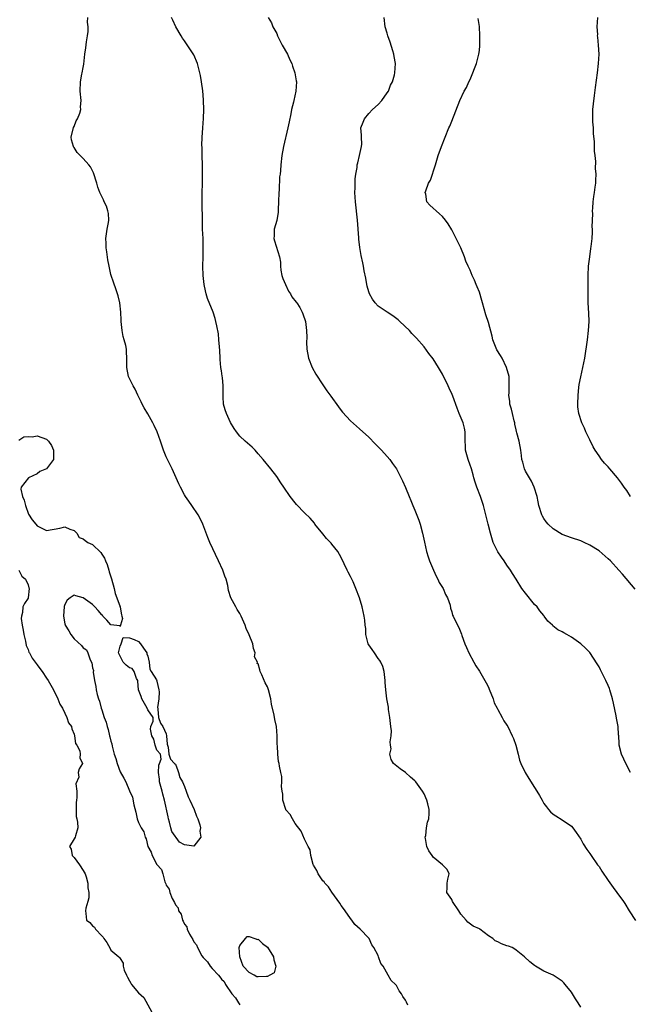
# Model space of a CAD drawing. Units: inches. Extents: x 2520000 to 2523000, y 1557000 to 1560000.
# Drawn here: x 2520651 to 2520784, y 1558595 to 1558809 of the extents above; entities that cross this region are included whole.
import ezdxf

# ---------------------------------------------------------------- set-up
doc = ezdxf.new("R2010")
doc.units = ezdxf.units.IN
doc.header["$MEASUREMENT"] = 0
doc.layers.add('LD25201557_2ft', color=104, linetype='Continuous')

msp = doc.modelspace()

# ---------------------------------------------------------------- linework, layer by layer
at = {"layer": 'LD25201557_2ft'}
for points, elevation in [([(2520735.48, 1558594.52), (2520735.16, 1558595.16), (2520735, 1558595.59), (2520734.39, 1558596.39), (2520734.1, 1558597), (2520733.61, 1558597.61), (2520733, 1558598.76), (2520732.78, 1558599), (2520731.85, 1558599.85), (2520731.23, 1558601), (2520730.08, 1558603), (2520729.58, 1558603.58), (2520729.12, 1558605), (2520729, 1558605.26), (2520728.06, 1558607), (2520727.63, 1558607.63), (2520727.05, 1558609), (2520727, 1558609.08), (2520725.1, 1558611), (2520723.99, 1558611.99), (2520723.31, 1558613), (2520723, 1558613.36), (2520721.84, 1558615), (2520721.48, 1558615.48), (2520721, 1558616.17), (2520720.69, 1558616.69), (2520719, 1558619.04), (2520718.22, 1558620.22), (2520717.45, 1558621), (2520717.27, 1558621.27), (2520717, 1558621.53), (2520716.01, 1558623), (2520715.73, 1558623.73), (2520715, 1558624.9), (2520714.94, 1558625.06), (2520714.42, 1558627), (2520714.25, 1558628.25), (2520713.81, 1558629), (2520713, 1558630.54), (2520712.32, 1558632.32), (2520711, 1558633.98), (2520710.4, 1558635), (2520709.94, 1558635.94), (2520709, 1558636.93), (2520708.96, 1558637), (2520708.35, 1558639), (2520708.34, 1558640.34), (2520708.19, 1558641), (2520708.03, 1558641.97), (2520708.13, 1558643), (2520708.14, 1558644.14), (2520707.91, 1558645), (2520707.61, 1558646.39), (2520707.5, 1558647), (2520707.4, 1558647.4), (2520707.26, 1558649), (2520707.17, 1558650.83), (2520707.13, 1558651.13), (2520707.1, 1558653), (2520706.94, 1558655), (2520706.57, 1558656.57), (2520706.48, 1558657.52), (2520705.87, 1558659.87), (2520705.73, 1558661), (2520705.22, 1558663), (2520705, 1558663.61), (2520704.49, 1558664.49), (2520703.76, 1558666.24), (2520703.41, 1558667), (2520703.3, 1558667.3), (2520703, 1558668.6), (2520702.73, 1558668.73), (2520702.8, 1558669), (2520702.19, 1558670.19), (2520702.32, 1558671), (2520701.94, 1558671.94), (2520701.8, 1558673), (2520701.04, 1558674.96), (2520700.34, 1558676.34), (2520700.16, 1558677), (2520699.3, 1558679), (2520699, 1558679.57), (2520698.44, 1558680.44), (2520698.12, 1558681), (2520697.04, 1558683), (2520696.53, 1558684.53), (2520696.36, 1558685.64), (2520696.02, 1558687), (2520695.7, 1558687.7), (2520695.29, 1558689), (2520694.39, 1558691), (2520692.51, 1558695), (2520692.05, 1558696.05), (2520690.94, 1558699), (2520690.31, 1558700.31), (2520689.93, 1558701), (2520688.59, 1558703), (2520687.93, 1558703.93), (2520687.21, 1558705), (2520687, 1558705.35), (2520686.1, 1558707), (2520685.73, 1558707.73), (2520685.2, 1558709), (2520684.31, 1558711), (2520683.29, 1558713), (2520683, 1558713.6), (2520682.43, 1558715), (2520681.76, 1558717), (2520681.05, 1558719), (2520680.39, 1558720.39), (2520680.08, 1558721), (2520679, 1558722.92), (2520678.22, 1558724.22), (2520677.8, 1558725), (2520677.55, 1558725.55), (2520676.85, 1558727), (2520676.27, 1558728.27), (2520675.82, 1558729), (2520674.84, 1558731), (2520674.48, 1558733), (2520674.47, 1558733.53), (2520674.49, 1558735), (2520674.37, 1558736.37), (2520674.35, 1558737), (2520674.21, 1558737.79), (2520673.9, 1558739), (2520673.69, 1558739.69), (2520673.47, 1558741), (2520673.25, 1558743), (2520673.25, 1558743.25), (2520673.15, 1558745), (2520672.95, 1558747), (2520672.56, 1558748.56), (2520672.46, 1558749), (2520672.17, 1558749.82), (2520671.54, 1558751.54), (2520671.04, 1558753), (2520671, 1558753.16), (2520670.62, 1558755), (2520670.36, 1558756.36), (2520670.12, 1558758.12), (2520669.95, 1558759), (2520669.97, 1558759.97), (2520669.9, 1558761), (2520670.01, 1558761.99), (2520670.22, 1558763), (2520670.47, 1558764.47), (2520670.53, 1558765), (2520670.46, 1558766.46), (2520670.35, 1558767), (2520670.05, 1558768.05), (2520669.53, 1558769), (2520669.38, 1558769.38), (2520669, 1558770.1), (2520668.56, 1558771), (2520668.14, 1558772.14), (2520667.95, 1558773), (2520667.23, 1558775.23), (2520666.55, 1558776.55), (2520666.21, 1558777), (2520665, 1558778.35), (2520663.65, 1558779.65), (2520663, 1558780.75), (2520662.88, 1558780.88), (2520662.84, 1558781), (2520662.44, 1558782.44), (2520662.38, 1558783), (2520662.88, 1558785.12), (2520663, 1558785.29), (2520663.47, 1558786.53), (2520663.71, 1558787), (2520664.22, 1558788.22), (2520664.44, 1558789), (2520664.4, 1558789.6), (2520664.54, 1558791), (2520664.33, 1558793), (2520664.37, 1558795), (2520664.68, 1558796.68), (2520664.73, 1558797), (2520665, 1558798.17), (2520665.12, 1558798.88), (2520665.37, 1558801), (2520665.59, 1558802.41), (2520665.73, 1558803.73), (2520665.95, 1558805), (2520666.05, 1558805.95), (2520666.04, 1558807), (2520665.95, 1558807.95), (2520665.96, 1558809)], 6452), ([(2520773, 1558594.05), (2520772.46, 1558595), (2520771.89, 1558595.89), (2520771.23, 1558597), (2520771, 1558597.36), (2520769.66, 1558599), (2520769.36, 1558599.36), (2520769, 1558599.73), (2520767, 1558601.05), (2520765, 1558601.9), (2520763.21, 1558603), (2520763, 1558603.11), (2520761.95, 1558603.95), (2520760.82, 1558605), (2520759, 1558606.47), (2520758.68, 1558606.68), (2520758.09, 1558607), (2520757.33, 1558607.33), (2520757, 1558607.41), (2520755.82, 1558607.82), (2520755, 1558608.25), (2520754.46, 1558608.46), (2520753.92, 1558609), (2520753, 1558609.6), (2520751.09, 1558611), (2520751, 1558611.05), (2520749.64, 1558611.64), (2520748.5, 1558612.5), (2520748.17, 1558613), (2520747, 1558614.25), (2520746.52, 1558615), (2520745.18, 1558617), (2520745, 1558617.42), (2520743.93, 1558619), (2520743.99, 1558619.99), (2520744.01, 1558621), (2520744.13, 1558621.87), (2520744.45, 1558623), (2520744, 1558624), (2520743.03, 1558625), (2520741, 1558626.65), (2520740.73, 1558627), (2520740.06, 1558628.06), (2520739.63, 1558629), (2520739.32, 1558630.68), (2520739.27, 1558631), (2520739.35, 1558631.35), (2520739.56, 1558633), (2520739.76, 1558634.24), (2520740, 1558635), (2520740.11, 1558636.11), (2520740.1, 1558637), (2520739.79, 1558638.21), (2520739.62, 1558639), (2520739, 1558640.39), (2520738.64, 1558641), (2520737.2, 1558643), (2520737, 1558643.25), (2520736.04, 1558644.04), (2520735, 1558645.03), (2520733.8, 1558645.8), (2520732.37, 1558647), (2520731.85, 1558647.85), (2520731.55, 1558649), (2520731.82, 1558650.18), (2520731.71, 1558651), (2520731.66, 1558651.66), (2520731.84, 1558653), (2520731.9, 1558654.1), (2520731.79, 1558655), (2520731.68, 1558655.68), (2520731.58, 1558657), (2520731.3, 1558658.7), (2520731.25, 1558659.25), (2520730.89, 1558661), (2520730.66, 1558663), (2520730.57, 1558664.57), (2520730.56, 1558665), (2520730.33, 1558667), (2520730.02, 1558668.02), (2520729.6, 1558669), (2520729.39, 1558669.39), (2520729, 1558669.82), (2520728.21, 1558671), (2520727.74, 1558671.74), (2520727, 1558672.77), (2520726.89, 1558673), (2520726.38, 1558675), (2520726.34, 1558676.34), (2520726.21, 1558677), (2520726.13, 1558678.13), (2520725.99, 1558679), (2520725.55, 1558681), (2520724.99, 1558683), (2520724.21, 1558685), (2520723.57, 1558686.43), (2520723, 1558687.63), (2520722.53, 1558688.53), (2520722.32, 1558689), (2520721, 1558691.76), (2520720.29, 1558693), (2520719, 1558694.62), (2520718.82, 1558694.82), (2520718.69, 1558695), (2520717.84, 1558695.84), (2520717, 1558696.9), (2520715.28, 1558699), (2520715.17, 1558699.17), (2520714.25, 1558700.25), (2520713, 1558701.41), (2520711.27, 1558703.27), (2520711, 1558703.59), (2520709.94, 1558705), (2520708.54, 1558707), (2520707.93, 1558707.93), (2520707, 1558709.28), (2520705.69, 1558711), (2520704.08, 1558713), (2520703, 1558714.22), (2520702.34, 1558715), (2520701.67, 1558715.67), (2520700.16, 1558717), (2520699, 1558718.11), (2520698.25, 1558719), (2520697.74, 1558719.74), (2520697, 1558721.07), (2520696.07, 1558723), (2520695.79, 1558723.79), (2520695.45, 1558725), (2520695.38, 1558726.62), (2520695.4, 1558729), (2520695.2, 1558730.8), (2520695.13, 1558731.13), (2520695, 1558732.25), (2520694.89, 1558733), (2520694.74, 1558734.74), (2520694.7, 1558735), (2520694.65, 1558736.65), (2520694.55, 1558737.45), (2520694.45, 1558739), (2520694.33, 1558740.33), (2520694.03, 1558742.03), (2520693.8, 1558743), (2520693.62, 1558743.62), (2520693.17, 1558745), (2520691.99, 1558747.99), (2520691.71, 1558749), (2520691.34, 1558750.66), (2520691.25, 1558751), (2520691.01, 1558753), (2520690.98, 1558755), (2520691.03, 1558757), (2520691.05, 1558759), (2520691, 1558761), (2520690.92, 1558763), (2520690.87, 1558764.87), (2520690.8, 1558768.8), (2520690.8, 1558770.8), (2520690.89, 1558773.11), (2520690.92, 1558775), (2520690.91, 1558776.91), (2520690.84, 1558779), (2520690.81, 1558780.81), (2520690.77, 1558781.23), (2520690.81, 1558783), (2520690.94, 1558784.94), (2520690.93, 1558785.07), (2520691.09, 1558787.09), (2520691.15, 1558789), (2520691.11, 1558791), (2520691.09, 1558791.09), (2520690.94, 1558793.06), (2520690.69, 1558795), (2520690.42, 1558796.42), (2520690.33, 1558797), (2520689.81, 1558799), (2520689, 1558800.91), (2520688.88, 1558801.12), (2520687, 1558803.94), (2520686.54, 1558804.54), (2520686.24, 1558805), (2520685.08, 1558807), (2520684.44, 1558808.44), (2520684.17, 1558809)], 6454), ([(2520705.17, 1558809), (2520705.87, 1558807.87), (2520706.18, 1558807), (2520707, 1558805.52), (2520707.19, 1558805), (2520708.15, 1558803), (2520709.32, 1558801), (2520709.82, 1558799.82), (2520710.28, 1558799), (2520710.42, 1558798.42), (2520710.95, 1558797), (2520711.22, 1558795.22), (2520711.28, 1558795), (2520711.14, 1558793), (2520710.69, 1558791), (2520710.61, 1558790.61), (2520710.22, 1558789), (2520710.06, 1558788.06), (2520709.68, 1558786.32), (2520709.42, 1558785), (2520708.44, 1558781), (2520708.09, 1558779), (2520707.87, 1558777), (2520707.79, 1558775.79), (2520707.72, 1558775), (2520707.62, 1558774.38), (2520707.51, 1558771.51), (2520707.44, 1558771), (2520707.38, 1558769), (2520707.29, 1558767.29), (2520707.3, 1558767), (2520707.29, 1558766.71), (2520707, 1558764.94), (2520706.48, 1558763), (2520706.42, 1558761.58), (2520706.41, 1558761), (2520706.5, 1558760.5), (2520707.59, 1558757), (2520707.85, 1558755.85), (2520707.81, 1558755), (2520707.91, 1558754.09), (2520708.14, 1558753), (2520708.34, 1558752.34), (2520708.88, 1558751), (2520709.59, 1558749.59), (2520709.99, 1558749), (2520710.31, 1558748.31), (2520711.2, 1558747.2), (2520711.4, 1558747), (2520711.99, 1558746.01), (2520712.56, 1558745), (2520712.65, 1558744.65), (2520713.22, 1558743), (2520713.5, 1558741), (2520713.52, 1558739.52), (2520713.48, 1558738.52), (2520713.53, 1558737), (2520713.88, 1558735), (2520714.7, 1558733), (2520715.52, 1558731.52), (2520717, 1558729.22), (2520717.89, 1558727.89), (2520718.73, 1558726.73), (2520720.41, 1558724.41), (2520721, 1558723.64), (2520721.29, 1558723.29), (2520723, 1558721.44), (2520725, 1558719.67), (2520727, 1558717.83), (2520728.4, 1558716.4), (2520729.75, 1558715), (2520731, 1558713.66), (2520731.56, 1558713), (2520732.17, 1558712.17), (2520733, 1558710.99), (2520733.66, 1558709.66), (2520734.33, 1558708.34), (2520735, 1558706.94), (2520735.77, 1558705), (2520736.14, 1558704.14), (2520736.56, 1558703), (2520737, 1558701.97), (2520737.85, 1558699.85), (2520738.13, 1558699), (2520738.67, 1558697), (2520739.06, 1558695.06), (2520739.54, 1558693), (2520739.89, 1558691.89), (2520740.19, 1558691), (2520741.02, 1558689), (2520741.65, 1558687.65), (2520741.98, 1558687), (2520742.31, 1558686.31), (2520743.12, 1558685), (2520743.67, 1558683.67), (2520744.09, 1558683), (2520744.63, 1558681.37), (2520744.73, 1558680.73), (2520745, 1558679.93), (2520745.17, 1558679.17), (2520745.28, 1558679), (2520746.29, 1558677), (2520746.55, 1558676.55), (2520747.09, 1558675.09), (2520747.22, 1558674.78), (2520747.83, 1558673), (2520748.21, 1558672.21), (2520748.69, 1558671), (2520749.77, 1558669), (2520750.23, 1558668.23), (2520751, 1558667.04), (2520752.51, 1558664.51), (2520753, 1558663.54), (2520753.16, 1558663.16), (2520753.98, 1558661), (2520754.2, 1558660.2), (2520754.88, 1558659), (2520755, 1558658.72), (2520755.96, 1558657), (2520756.29, 1558656.29), (2520757, 1558655.29), (2520757.16, 1558655), (2520758.15, 1558653), (2520758.4, 1558652.4), (2520758.94, 1558651), (2520759.46, 1558649), (2520759.74, 1558647.74), (2520760.03, 1558647), (2520760.96, 1558645), (2520761.73, 1558643.73), (2520763, 1558641.79), (2520763.49, 1558641), (2520764.05, 1558640.05), (2520764.61, 1558639), (2520765, 1558638.32), (2520765.56, 1558637.56), (2520766.03, 1558637), (2520766.48, 1558636.48), (2520767, 1558635.96), (2520767.59, 1558635.59), (2520769, 1558634.75), (2520771, 1558633.35), (2520771.29, 1558633), (2520772.02, 1558632.02), (2520773, 1558630.59), (2520773.55, 1558629.55), (2520774.32, 1558628.32), (2520775, 1558627.45), (2520775.26, 1558627), (2520776.68, 1558625), (2520777, 1558624.59), (2520777.62, 1558623.62), (2520779, 1558621.56), (2520780.05, 1558620.05), (2520780.85, 1558619), (2520782.29, 1558617), (2520782.57, 1558616.57), (2520783.54, 1558615), (2520784.9, 1558612.9)], 6456), ([(2520783.81, 1558645), (2520782.85, 1558646.85), (2520781.9, 1558649), (2520781.39, 1558651), (2520781.35, 1558651.35), (2520781.27, 1558653), (2520781.24, 1558653.24), (2520781.11, 1558655), (2520780.8, 1558656.8), (2520780.68, 1558657.32), (2520780.11, 1558660.11), (2520779.9, 1558661), (2520779.34, 1558663), (2520779.26, 1558663.26), (2520779, 1558663.94), (2520778.49, 1558665), (2520777.31, 1558667.31), (2520777, 1558667.98), (2520776.6, 1558668.6), (2520775, 1558671.12), (2520774.06, 1558672.06), (2520773.05, 1558673), (2520771, 1558674.42), (2520770.03, 1558675), (2520769.36, 1558675.36), (2520769, 1558675.6), (2520768.02, 1558676.02), (2520766.92, 1558676.92), (2520766.88, 1558677), (2520765.88, 1558677.88), (2520765.11, 1558679), (2520765, 1558679.1), (2520764.16, 1558680.16), (2520763.55, 1558681), (2520763, 1558681.54), (2520761, 1558683.96), (2520760.22, 1558685), (2520759, 1558686.99), (2520758.23, 1558688.23), (2520757.78, 1558689), (2520757, 1558690.07), (2520756.38, 1558691), (2520755.78, 1558691.78), (2520754.99, 1558692.99), (2520754.03, 1558695), (2520753.39, 1558697), (2520752.88, 1558699), (2520752.4, 1558701), (2520751.88, 1558703), (2520751.24, 1558705), (2520750.48, 1558707), (2520750.11, 1558708.11), (2520749.83, 1558709), (2520749.68, 1558709.68), (2520749.27, 1558711), (2520749.22, 1558711.22), (2520749, 1558711.8), (2520748.57, 1558713), (2520747.99, 1558715), (2520747.97, 1558715.97), (2520747.92, 1558717), (2520747.91, 1558718.09), (2520747.95, 1558719), (2520747.78, 1558719.78), (2520747.46, 1558721), (2520746.6, 1558723), (2520746.18, 1558724.18), (2520745.22, 1558726.78), (2520745.11, 1558727.11), (2520744.48, 1558728.48), (2520744.2, 1558729), (2520743, 1558731.51), (2520742.16, 1558733), (2520741, 1558734.88), (2520740.02, 1558736.02), (2520739, 1558737.49), (2520737.34, 1558739.34), (2520737, 1558739.75), (2520736.36, 1558740.36), (2520735.82, 1558741), (2520733.76, 1558743), (2520733.36, 1558743.36), (2520732.22, 1558744.22), (2520731, 1558744.99), (2520729, 1558746.34), (2520728.41, 1558747), (2520727.81, 1558747.81), (2520727.15, 1558749), (2520727, 1558749.39), (2520726.66, 1558750.66), (2520726.58, 1558751), (2520726.36, 1558752.36), (2520725.99, 1558754.01), (2520725.85, 1558755), (2520725.72, 1558755.72), (2520725.34, 1558757.34), (2520725.06, 1558759.06), (2520724.83, 1558760.83), (2520724.82, 1558761.18), (2520724.51, 1558765), (2520724.11, 1558769), (2520723.98, 1558771), (2520724.01, 1558772.01), (2520724.01, 1558773), (2520724.05, 1558773.95), (2520724.19, 1558775), (2520724.44, 1558776.44), (2520724.49, 1558777), (2520724.58, 1558777.42), (2520724.99, 1558779), (2520725.43, 1558781), (2520725.48, 1558781.48), (2520725.41, 1558783), (2520725.41, 1558783.41), (2520725.26, 1558785), (2520725.77, 1558786.23), (2520726.04, 1558787), (2520727, 1558788.18), (2520727.78, 1558789), (2520729, 1558790.12), (2520729.82, 1558791), (2520731, 1558792.6), (2520731.24, 1558793), (2520731.72, 1558794.28), (2520732.11, 1558795), (2520732.57, 1558796.57), (2520732.68, 1558797), (2520732.77, 1558799), (2520732.51, 1558800.51), (2520732.46, 1558801), (2520732.25, 1558801.75), (2520731.64, 1558803.64), (2520731.16, 1558805), (2520731, 1558805.61), (2520730.53, 1558807), (2520730.32, 1558809)], 6458), ([(2520784.83, 1558684.83), (2520782.09, 1558688.09), (2520781.29, 1558689), (2520779.45, 1558691), (2520779, 1558691.46), (2520777, 1558693.16), (2520775, 1558694.4), (2520773.73, 1558695), (2520773, 1558695.33), (2520771, 1558695.99), (2520769, 1558696.74), (2520767, 1558697.96), (2520765.93, 1558699), (2520765.49, 1558699.49), (2520765, 1558700.2), (2520764.69, 1558700.69), (2520764.55, 1558701), (2520763.94, 1558703), (2520763.79, 1558703.79), (2520763.54, 1558705), (2520762.9, 1558707), (2520762.3, 1558708.3), (2520761.88, 1558709), (2520761, 1558710.51), (2520760.77, 1558711), (2520760.45, 1558712.45), (2520760.26, 1558713), (2520760.12, 1558713.88), (2520760.02, 1558715), (2520759.62, 1558717), (2520759.17, 1558718.83), (2520759.09, 1558719.09), (2520759, 1558719.47), (2520758.71, 1558720.71), (2520758.68, 1558721), (2520758.59, 1558721.41), (2520758.17, 1558723), (2520757.95, 1558723.95), (2520757.65, 1558725), (2520757.62, 1558725.62), (2520757.41, 1558727), (2520757.45, 1558727.45), (2520757.48, 1558729), (2520757.44, 1558731), (2520756.92, 1558733), (2520755.93, 1558735), (2520755.57, 1558735.57), (2520754.83, 1558736.83), (2520753.95, 1558739), (2520753.8, 1558739.8), (2520753, 1558742.74), (2520752.4, 1558744.4), (2520751.65, 1558747), (2520751.53, 1558747.53), (2520751, 1558749.32), (2520750.53, 1558750.53), (2520750.31, 1558751), (2520749.92, 1558751.92), (2520749.42, 1558753), (2520749, 1558754.09), (2520748.57, 1558755), (2520748.1, 1558756.1), (2520747.78, 1558757), (2520746.97, 1558759), (2520745, 1558762.88), (2520744.22, 1558764.22), (2520743.62, 1558765), (2520743, 1558765.77), (2520742.37, 1558766.38), (2520741.59, 1558767), (2520741, 1558767.6), (2520740.27, 1558768.27), (2520739.59, 1558769), (2520739.38, 1558770.62), (2520739.27, 1558771), (2520739.35, 1558771.35), (2520739.99, 1558773), (2520740.36, 1558773.64), (2520741.48, 1558777), (2520742.09, 1558779), (2520742.79, 1558781), (2520743.57, 1558783), (2520744.37, 1558785), (2520744.57, 1558785.43), (2520745, 1558786.47), (2520746.75, 1558791), (2520747.71, 1558793), (2520748.21, 1558793.79), (2520748.74, 1558795), (2520749, 1558795.51), (2520749.62, 1558797), (2520749.95, 1558797.95), (2520750.36, 1558799), (2520750.9, 1558801), (2520751, 1558801.83), (2520751.12, 1558802.88), (2520751.13, 1558803.13), (2520751.12, 1558805), (2520751.01, 1558807.01), (2520750.75, 1558808.75)], 6460), ([(2520783.79, 1558705), (2520783, 1558706.24), (2520782.44, 1558707), (2520781.86, 1558707.86), (2520781, 1558709.06), (2520779.31, 1558711), (2520779, 1558711.4), (2520778.2, 1558712.2), (2520777.54, 1558713), (2520777, 1558713.83), (2520776.16, 1558715), (2520775.73, 1558715.73), (2520775, 1558717.26), (2520774.14, 1558719), (2520773.8, 1558719.8), (2520773.23, 1558721), (2520772.58, 1558723), (2520772.41, 1558724.41), (2520772.36, 1558725), (2520772.43, 1558727), (2520772.63, 1558728.63), (2520772.68, 1558729.32), (2520773.03, 1558730.97), (2520773.5, 1558733), (2520773.9, 1558735), (2520774.46, 1558739), (2520774.71, 1558741), (2520774.84, 1558743), (2520774.79, 1558744.79), (2520774.66, 1558747), (2520774.6, 1558749), (2520774.62, 1558750.62), (2520774.6, 1558751), (2520774.64, 1558752.64), (2520774.63, 1558753), (2520774.72, 1558755), (2520775, 1558757.04), (2520775.19, 1558758.81), (2520775.28, 1558759.28), (2520775.47, 1558761), (2520775.59, 1558762.41), (2520775.59, 1558763), (2520775.52, 1558763.52), (2520775.64, 1558766.36), (2520775.58, 1558767), (2520775.62, 1558767.62), (2520775.72, 1558769), (2520775.86, 1558770.14), (2520776.02, 1558771), (2520776.18, 1558772.18), (2520776.28, 1558773), (2520776.32, 1558773.68), (2520776.33, 1558775), (2520776.23, 1558776.23), (2520776.28, 1558777.72), (2520776.14, 1558779), (2520776, 1558780), (2520776.01, 1558781.99), (2520775.81, 1558783.81), (2520775.77, 1558785), (2520775.66, 1558786.34), (2520775.62, 1558787), (2520775.67, 1558787.67), (2520775.65, 1558789), (2520775.76, 1558790.24), (2520776.03, 1558792.03), (2520776.24, 1558793.76), (2520776.68, 1558797), (2520776.9, 1558799), (2520776.99, 1558801), (2520776.9, 1558803), (2520776.7, 1558804.71), (2520776.69, 1558805), (2520776.7, 1558805.3), (2520776.56, 1558807), (2520776.75, 1558809)], 6462), ([(2520651, 1558717.18), (2520652.07, 1558717.93), (2520653, 1558717.97), (2520653.91, 1558717.91), (2520655, 1558718.13), (2520657, 1558717.44), (2520657.43, 1558717), (2520658.07, 1558716.07), (2520658.54, 1558715), (2520658.51, 1558713), (2520657, 1558711.01), (2520655.59, 1558710.41), (2520655, 1558709.93), (2520653.08, 1558709), (2520651.49, 1558707), (2520651.43, 1558706.57), (2520651.82, 1558705), (2520652.18, 1558704.18), (2520652.44, 1558703), (2520653.12, 1558701.12), (2520653.88, 1558699.88), (2520654.69, 1558699), (2520655, 1558698.62), (2520657, 1558697.58), (2520659.94, 1558698.06), (2520661, 1558698.35), (2520662.11, 1558697.89), (2520663, 1558697.59), (2520663.61, 1558697), (2520664.08, 1558696.08), (2520665, 1558695.8), (2520665.39, 1558695.39), (2520665.99, 1558695), (2520667, 1558694.52), (2520668.78, 1558692.78), (2520669, 1558692.45), (2520669.61, 1558691.61), (2520669.83, 1558691), (2520670.18, 1558690.18), (2520670.54, 1558689), (2520670.62, 1558688.62), (2520671.11, 1558687.11), (2520671.71, 1558685), (2520671.94, 1558683.94), (2520672.29, 1558683), (2520672.98, 1558681.02), (2520672.97, 1558680.97), (2520673, 1558680.92), (2520673.28, 1558679.28), (2520673.39, 1558679), (2520673.54, 1558678.46), (2520673.09, 1558677), (2520673, 1558676.76), (2520672.91, 1558676.91), (2520671, 1558677.11), (2520670.11, 1558678.11), (2520669.28, 1558679), (2520669.19, 1558679.19), (2520669, 1558679.24), (2520668.22, 1558680.22), (2520667.52, 1558681), (2520667, 1558681.49), (2520665, 1558682.99), (2520663.39, 1558683.39), (2520663, 1558683.57), (2520662.17, 1558683), (2520661.53, 1558682.47), (2520661, 1558681.52), (2520660.88, 1558681.12), (2520660.7, 1558679), (2520661, 1558677.32), (2520661.08, 1558677.08), (2520661.09, 1558677), (2520661.83, 1558675.83), (2520662.28, 1558675), (2520663, 1558674.07), (2520664.63, 1558672.63), (2520665, 1558672.08), (2520665.68, 1558671.68), (2520665.97, 1558671), (2520666.53, 1558669.47), (2520666.86, 1558668.86), (2520667, 1558667.8), (2520667.19, 1558667.19), (2520667.15, 1558666.85), (2520667.43, 1558665), (2520667.74, 1558663.74), (2520667.8, 1558663), (2520668.03, 1558661.97), (2520668.34, 1558661), (2520668.55, 1558660.55), (2520668.88, 1558659), (2520669, 1558658.61), (2520669.55, 1558657), (2520669.99, 1558655.99), (2520670.16, 1558655), (2520670.39, 1558654.39), (2520670.72, 1558653), (2520670.79, 1558652.79), (2520671, 1558651.82), (2520671.23, 1558651.23), (2520671.27, 1558650.73), (2520671.74, 1558649), (2520672.07, 1558648.07), (2520672.33, 1558647), (2520673, 1558645.15), (2520673.83, 1558643.83), (2520674.23, 1558643), (2520675, 1558641.08), (2520675.71, 1558639.71), (2520676, 1558638), (2520676.43, 1558636.43), (2520676.72, 1558635), (2520677, 1558634.17), (2520677.6, 1558633), (2520678.12, 1558632.12), (2520678.47, 1558631), (2520678.63, 1558630.63), (2520679, 1558629), (2520679.74, 1558627.74), (2520679.94, 1558627), (2520681, 1558625.06), (2520681.98, 1558623.98), (2520682.26, 1558623), (2520682.72, 1558621.28), (2520682.89, 1558620.89), (2520683, 1558620.56), (2520683.68, 1558619.68), (2520683.78, 1558619), (2520684.31, 1558617.69), (2520684.81, 1558616.81), (2520685, 1558616.27), (2520685.61, 1558615.61), (2520685.69, 1558615), (2520686.24, 1558614.24), (2520686.52, 1558613), (2520686.72, 1558612.72), (2520687, 1558612.07), (2520687.52, 1558611.52), (2520687.57, 1558611), (2520688.06, 1558609.94), (2520688.76, 1558608.76), (2520689, 1558608.26), (2520689.58, 1558607.58), (2520689.79, 1558607), (2520690.76, 1558605.24), (2520691, 1558604.84), (2520691.94, 1558603.94), (2520692.57, 1558603), (2520693, 1558602.45), (2520694.34, 1558601), (2520694.67, 1558600.67), (2520695, 1558600.12), (2520695.62, 1558599.62), (2520695.85, 1558599), (2520697.27, 1558597), (2520698.08, 1558596.08), (2520698.7, 1558595), (2520699, 1558594.55)], 6450), ([(2520651.04, 1558689), (2520651.69, 1558687.69), (2520652.43, 1558687), (2520653, 1558685.78), (2520653.17, 1558685.17), (2520653.25, 1558685), (2520653.02, 1558683), (2520653, 1558682.93), (2520652.24, 1558681.76), (2520651.89, 1558681), (2520651.79, 1558679.79), (2520651.55, 1558679), (2520651.5, 1558678.5), (2520651.73, 1558677), (2520651.96, 1558675.96), (2520652.06, 1558675), (2520652.44, 1558673.56), (2520652.61, 1558672.61), (2520653, 1558671.72), (2520653.18, 1558671.18), (2520653.3, 1558671), (2520653.88, 1558669.88), (2520655, 1558668.44), (2520655.59, 1558667.59), (2520656.05, 1558667), (2520657, 1558665.52), (2520657.36, 1558665), (2520658.51, 1558663), (2520659.47, 1558661), (2520659.9, 1558659.9), (2520660.48, 1558659), (2520661, 1558657.89), (2520661.44, 1558657), (2520661.8, 1558655.8), (2520662.42, 1558655), (2520662.53, 1558654.53), (2520663, 1558653.34), (2520663.09, 1558653), (2520663.32, 1558651.32), (2520663.57, 1558651), (2520664.23, 1558649.77), (2520664.34, 1558649), (2520664.23, 1558648.23), (2520664.85, 1558647), (2520664.14, 1558645.86), (2520663.9, 1558645), (2520664, 1558644), (2520663.39, 1558642.61), (2520663.58, 1558641), (2520663.61, 1558639.61), (2520663.51, 1558639), (2520663.48, 1558638.52), (2520663.43, 1558637), (2520663.49, 1558635.49), (2520663.57, 1558635), (2520663.75, 1558634.25), (2520663.85, 1558633), (2520663.3, 1558631.3), (2520663.26, 1558631), (2520663, 1558630.6), (2520662, 1558629), (2520662.35, 1558628.35), (2520662.6, 1558627), (2520663, 1558626.59), (2520664.2, 1558625), (2520665, 1558623.76), (2520665.41, 1558623), (2520665.63, 1558622.36), (2520666.01, 1558621), (2520666.02, 1558620.02), (2520666.19, 1558619), (2520666.19, 1558617.81), (2520666.02, 1558617), (2520665.54, 1558615.54), (2520665.46, 1558615), (2520665.55, 1558614.45), (2520665.7, 1558613), (2520666.44, 1558612.44), (2520667, 1558611.74), (2520667.42, 1558611.42), (2520667.68, 1558611), (2520669, 1558609.53), (2520669.29, 1558609.29), (2520669.48, 1558609), (2520670.11, 1558608.11), (2520670.82, 1558606.82), (2520671, 1558606.46), (2520672.71, 1558605), (2520672.89, 1558604.89), (2520673, 1558604.64), (2520673.65, 1558603.65), (2520673.68, 1558603), (2520673.88, 1558602.12), (2520674.35, 1558601), (2520674.61, 1558600.61), (2520675, 1558599.79), (2520675.3, 1558599.3), (2520675.5, 1558599), (2520677, 1558597.19), (2520678.14, 1558596.14), (2520679.85, 1558593)], 6448)]:
    msp.add_lwpolyline(points, dxfattribs=dict(at, elevation=elevation))
at = {"layer": 'LD25201557_2ft', "elevation": 6450}
for points in [[(2520681.56, 1558643.56), (2520681.33, 1558645), (2520681.4, 1558646.6), (2520681.57, 1558647), (2520681.94, 1558647.94), (2520681.75, 1558649), (2520681, 1558649.88), (2520680.64, 1558651), (2520680.29, 1558652.29), (2520679.88, 1558653), (2520679.57, 1558654.43), (2520679.65, 1558655), (2520680.2, 1558656.2), (2520680.21, 1558657), (2520679, 1558658.64), (2520678.89, 1558659), (2520677.74, 1558661), (2520677.57, 1558661.57), (2520677, 1558663), (2520676.85, 1558664.85), (2520676.82, 1558665), (2520676.57, 1558665.43), (2520676.02, 1558667), (2520675.59, 1558667.59), (2520675, 1558667.79), (2520674.34, 1558668.34), (2520673.66, 1558669), (2520672.65, 1558671), (2520673, 1558672.47), (2520673.2, 1558673), (2520673.64, 1558674.36), (2520675, 1558674.3), (2520676.07, 1558673.93), (2520677, 1558673.45), (2520677.4, 1558673), (2520678.05, 1558672.05), (2520678.79, 1558671), (2520678.77, 1558670.77), (2520679, 1558670.31), (2520679.31, 1558669), (2520679.46, 1558667.46), (2520679.71, 1558667), (2520680.87, 1558665.13), (2520680.94, 1558664.94), (2520681, 1558664.88), (2520681.43, 1558663), (2520681.48, 1558662.52), (2520681.43, 1558661), (2520681.14, 1558659.14), (2520681.16, 1558659), (2520681.22, 1558658.78), (2520681.33, 1558657), (2520681.76, 1558655.76), (2520682.24, 1558655), (2520683, 1558653.46), (2520683.1, 1558653), (2520683.22, 1558651.22), (2520683.43, 1558650.57), (2520683.55, 1558649), (2520683.91, 1558647.91), (2520684.79, 1558647), (2520685, 1558646.82), (2520685.5, 1558645.5), (2520685.71, 1558645), (2520685.97, 1558643.97), (2520686.52, 1558643), (2520687, 1558642.02), (2520687.36, 1558641), (2520687.75, 1558639.75), (2520688.13, 1558639), (2520689.06, 1558637), (2520689.58, 1558635.58), (2520689.85, 1558635), (2520690.3, 1558633.7), (2520690.46, 1558633), (2520690.3, 1558632.3), (2520690.54, 1558631), (2520689, 1558629.02), (2520687, 1558629.31), (2520685.87, 1558629.87), (2520684.2, 1558632.2), (2520684.03, 1558633), (2520683.72, 1558634.28), (2520683.49, 1558635), (2520683.43, 1558635.43), (2520682.67, 1558639), (2520682.3, 1558640.3), (2520682.12, 1558641), (2520681.57, 1558643)], [(2520706.28, 1558605), (2520706.35, 1558604.35), (2520706.82, 1558603), (2520706.44, 1558601.56), (2520705.53, 1558601), (2520705, 1558600.75), (2520704.76, 1558600.76), (2520703, 1558600.65), (2520702.67, 1558600.67), (2520702.11, 1558601), (2520701, 1558601.62), (2520699.75, 1558603), (2520698.98, 1558604.98), (2520698.82, 1558607), (2520699, 1558607.47), (2520700.24, 1558609), (2520700.61, 1558609.39), (2520701, 1558609.4), (2520702.24, 1558609), (2520702.8, 1558608.8), (2520703, 1558608.82), (2520703.92, 1558607.92), (2520705, 1558607.07)]]:
    msp.add_lwpolyline(points, close=True, dxfattribs=at)

doc.saveas('drawing.dxf')
